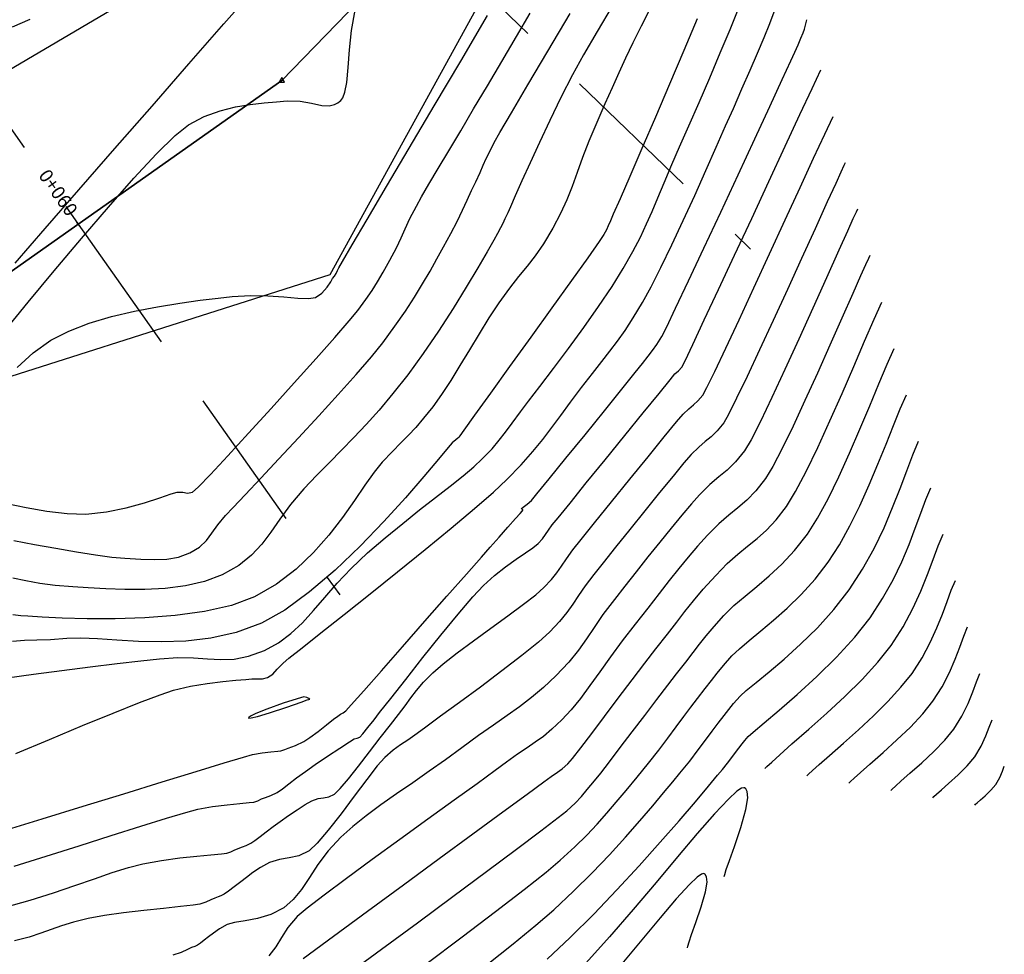
# Model space of a CAD drawing. Units: metres. Extents: x 372837 to 373872, y 8396686 to 8398057.
# Drawn here: x 373180 to 373223, y 8397618 to 8397659 of the extents above; entities that cross this region are included whole.
import ezdxf

# ---------------------------------------------------------------- set-up
doc = ezdxf.new("R2010")
doc.units = ezdxf.units.M
doc.linetypes.add('HIDDEN', pattern=[9.524999999999999, 6.35, -3.175])
for name, color, linetype in [('04_ALI', 7, 'Continuous'), ('AA_Borde_Rio', 150, 'Continuous'), ('C-ROAD-MARK', 251, 'Continuous'), ('C-ROAD-SAMP', 250, 'HIDDEN'), ('C-ROAD-STAN-MAJR', 7, 'Continuous'), ('GAP_TOPO_Curva-Indice (M)', 15, 'Continuous'), ('GAP_TOPO_Curva-Intermedia (M)', 33, 'Continuous')]:
    doc.layers.add(name, color=color, linetype=linetype)
doc.styles.add('GAP_E-Arial', font='arial.ttf')

# ---------------------------------------------------------------- blocks, each defined once
blk = doc.blocks.new('AeccTickTriangle')
at = {"color": 0, "linetype": 'ByBlock', "lineweight": -2}
blk.add_lwpolyline([(3.05311331771918e-16, 0.6666666666666667), (-0.5773502691896256, -0.333333333333333), (0.5773502691896257, -0.3333333333333335)], close=True, dxfattribs=at)
at = {"color": 0, "linetype": 'ByBlock', "lineweight": -2, "const_width": 0.0625}
blk.add_lwpolyline([(-0.03125, 0, 1), (0.03125, 0, 1)], format="xyb", close=True, dxfattribs=at)
blk = doc.blocks.new('AeccTickLine')
blk.add_line((0, -0.5), (0, 0.5))

msp = doc.modelspace()

# ---------------------------------------------------------------- linework, layer by layer
at = {"color": 2}
msp.add_lwpolyline([(373185.7910318224, 8397733.386914738), (373189.416855978, 8397716.621448867), (373191.6024575325, 8397706.068508444), (373202.7128080021, 8397680.830787662), (373199.5726033243, 8397665.21870679), (373191.3637331768, 8397656.740271624), (373175.0755794328, 8397645.259826675), (373169.1500208402, 8397643.82654525), (373163.4110416968, 8397642.69458583), (373158.797771454, 8397640.854289882), (373148.3151655616, 8397639.405447192), (373138.0716070351, 8397638.370205715), (373129.946618634, 8397636.899837347), (373124.9691253325, 8397636.425959269)], dxfattribs=at)
at = {"layer": '04_ALI', "color": 1, "linetype": 'Continuous', "lineweight": -3, "flags": 128}
msp.add_lwpolyline([(373124.9691253325, 8397636.425959269), (373129.946618634, 8397636.899837347), (373138.0716070351, 8397638.370205715), (373148.3151655616, 8397639.405447192), (373158.797771454, 8397640.854289882), (373163.4110416968, 8397642.69458583), (373169.1500208402, 8397643.82654525), (373175.0755794328, 8397645.259826675), (373191.3637331768, 8397656.740271624), (373199.5726033243, 8397665.21870679), (373202.7128080021, 8397680.830787662), (373191.6024575325, 8397706.068508444), (373189.416855978, 8397716.621448867), (373185.7910318224, 8397733.386914738)], dxfattribs=at)
at = {"layer": 'AA_Borde_Rio', "elevation": -1466.431, "flags": 128}
msp.add_lwpolyline([(373191.3886362697, 8397718.284943137), (373197.3728356157, 8397697.860621896), (373202.2558874991, 8397687.409221351), (373208.3572398108, 8397675.232715286), (373193.4758761703, 8397648.175569443), (373173.7405785071, 8397641.892300695), (373173.2052901453, 8397641.614685189), (373172.4846797232, 8397641.477935769), (373172.078218421, 8397648.301966177), (373172.3265222973, 8397648.319109704), (373175.1238436467, 8397652.30048111), (373176.7230450111, 8397655.33915187), (373179.0650495291, 8397657.034699228), (373194.4961261275, 8397666.14434269), (373198.5529389233, 8397681.15832151), (373194.7412942052, 8397691.28244283), (373188.2120355396, 8397705.305846065), (373186.8665736784, 8397711.467476238), (373185.9355159253, 8397717.00068439)], close=True, dxfattribs=at)
at = {"layer": 'C-ROAD-MARK', "color": 251, "linetype": 'Continuous', "lineweight": -3}
msp.add_circle((373191.3637331768, 8397656.740271624), 0.015, dxfattribs=at)
at = {"layer": 'C-ROAD-SAMP', "color": 250, "linetype": 'HIDDEN', "lineweight": -3, "extrusion": (0.695593499586069, 0.7184355805036423, 0), "elevation": 6292773.906572354}
msp.add_lwpolyline([(5573261.486245488, 0), (5573241.486245488, 0), (5573221.486245489, 0)], dxfattribs=at)
at = {"layer": 'C-ROAD-SAMP', "color": 250, "linetype": 'HIDDEN', "lineweight": -3, "extrusion": (0.817371363560132, 0.5761111472900439, 0), "elevation": 5143008.617819836}
msp.add_lwpolyline([(6649024.435786692, 0), (6649004.435786692, 0), (6648984.435786694, 0)], dxfattribs=at)
at = {"layer": 'GAP_TOPO_Curva-Indice (M)', "color": 32, "linetype": 'Continuous', "lineweight": -3}
for points, elevation in [([(373179.6225143694, 8397648.694779962), (373180.9379084548, 8397650.212133888), (373182.4205059729, 8397651.91767032), (373184.0098232215, 8397653.741981788), (373185.6453764986, 8397655.615660816), (373187.2666821021, 8397657.469299927), (373188.8132563299, 8397659.23349165), (373190.2246154799, 8397660.838828508)], 1525), ([(373205.9190235807, 8397660.015208509), (373205.2494197697, 8397658.893094618), (373204.65669602, 8397657.869988143), (373204.1746640388, 8397656.990717089), (373203.6622669053, 8397655.987627143), (373203.1712442622, 8397654.982993132), (373202.7130410157, 8397654.012228753), (373202.2991020716, 8397653.11074771), (373201.9408723363, 8397652.313963693), (373201.6497967156, 8397651.657290407), (373201.4373201159, 8397651.17614155), (373201.314887443, 8397650.905930817), (373201.1928539366, 8397650.646389592), (373201.0991206293, 8397650.443487281), (373201.0006638942, 8397650.243183311), (373200.8644601048, 8397649.991437107), (373200.7058832985, 8397649.709295787), (373200.4100374343, 8397649.19021292), (373199.9976215555, 8397648.48197889), (373199.4893347054, 8397647.632384073), (373198.9058759277, 8397646.68921885), (373198.2679442656, 8397645.700273605), (373197.5962387629, 8397644.713338714), (373196.9114584628, 8397643.77620456), (373196.2557541917, 8397642.943568569), (373195.6491270523, 8397642.22099555), (373195.079051504, 8397641.582576957), (373194.5330020055, 8397641.002404246), (373193.9984530158, 8397640.45456887), (373193.4628789937, 8397639.913162284), (373192.9137543982, 8397639.352275945), (373192.3385536883, 8397638.746001303), (373191.7443764273, 8397638.049727455), (373191.2761946719, 8397637.41450046), (373190.8743999294, 8397636.834637938), (373190.4793837067, 8397636.304457504), (373190.0315375107, 8397635.818276778), (373189.4712528488, 8397635.370413382), (373188.7389212279, 8397634.955184933), (373187.9622852002, 8397634.66079973), (373187.1175868671, 8397634.467164319), (373186.2323012842, 8397634.356445584), (373185.3339035067, 8397634.310810424), (373184.4498685902, 8397634.312425729), (373183.6076715901, 8397634.343458395), (373182.8347875618, 8397634.386075314), (373182.1586915608, 8397634.422443379), (373181.3843547491, 8397634.480103329), (373180.6983492798, 8397634.572431047), (373180.0820080594, 8397634.687645406), (373179.5166639943, 8397634.813965272)], 1530), ([(373179.092142585, 8397623.680493431), (373180.811539122, 8397624.20769269), (373182.6117569306, 8397624.761335984), (373184.40283391, 8397625.312807467), (373186.0948079593, 8397625.833491292), (373187.5977169779, 8397626.294771608), (373188.821598865, 8397626.668032574), (373189.6764915196, 8397626.92465834), (373190.0724328412, 8397627.036033055), (373190.4923759665, 8397627.108748913), (373190.8871486305, 8397627.155637916), (373191.1874703582, 8397627.182707403), (373191.3240606749, 8397627.195964703), (373191.4086628347, 8397627.228304537), (373191.4921232795, 8397627.264912447), (373191.6498541152, 8397627.318965632), (373191.9662457879, 8397627.439392768), (373192.328054663, 8397627.614082128), (373192.6017998593, 8397627.795547254), (373192.9594850712, 8397628.060742378), (373193.3299700101, 8397628.346876942), (373193.6421143874, 8397628.591160376), (373193.8247779145, 8397628.730802123), (373193.9561012386, 8397628.814266847), (373194.0628363841, 8397628.877212886), (373194.1851794738, 8397628.970421612), (373194.419661287, 8397629.226575498), (373194.9706398793, 8397629.846478589), (373195.7529607482, 8397630.732560232), (373196.6814693914, 8397631.78724977), (373197.671011307, 8397632.912976548), (373198.6364319925, 8397634.012169909), (373199.4925769456, 8397634.987259202), (373200.1542916643, 8397635.740673771), (373200.5364216461, 8397636.174842957), (373200.9334605954, 8397636.62261217), (373201.3233153743, 8397637.060713252), (373201.6594378875, 8397637.438260261), (373201.858368347, 8397637.662503589), (373201.9511116268, 8397637.768208414), (373201.9804715827, 8397637.80282071), (373201.984293737, 8397637.80814832), (373201.9778296202, 8397637.818641253), (373201.9438614312, 8397637.855135627), (373201.9223852354, 8397637.88228035), (373201.9968002129, 8397637.93960876), (373202.1676073652, 8397638.070591949), (373202.3586197909, 8397638.239873901), (373202.6032902424, 8397638.528832134), (373203.1423389222, 8397639.185099538), (373203.881006175, 8397640.091491919), (373204.7245323455, 8397641.13082507), (373205.5781577787, 8397642.1859148), (373206.347122819, 8397643.139576908), (373206.9366678115, 8397643.874627199), (373207.2520331008, 8397644.273881469), (373207.5036923603, 8397644.596797504), (373207.7003022021, 8397644.848828334), (373207.8844440367, 8397645.108667236), (373208.0986992745, 8397645.455007475), (373208.3040441035, 8397645.861930585), (373208.7124344818, 8397646.713944), (373209.2780468751, 8397647.91153785), (373209.9550577494, 8397649.35520227), (373210.6976435704, 8397650.945427395), (373211.4599808042, 8397652.582703356), (373212.1962459164, 8397654.167520283), (373212.8606153728, 8397655.600368312), (373213.4072656395, 8397656.781737572), (373213.790373182, 8397657.612118198), (373213.9641144663, 8397657.992000323), (373214.1053309614, 8397658.313379439), (373214.2280654765, 8397658.59934568), (373214.3246606177, 8397658.83471146), (373214.3874589911, 8397659.00428919), (373214.4505154033, 8397659.239061382), (373214.486757491, 8397659.409715954)], 1535), ([(373180.2692553597, 8397659.423877554), (373179.489801079, 8397659.094131468)], 1525), ([(373217.2621760037, 8397649.023140164), (373217.2042643693, 8397648.898390956), (373217.0759819312, 8397648.61784079), (373216.8550629716, 8397648.12649303), (373216.5147404652, 8397647.359619856), (373216.0317039418, 8397646.26408283), (373215.5052618119, 8397645.071659613), (373214.9575192478, 8397643.841573998), (373214.4105814218, 8397642.633049771), (373213.8865535063, 8397641.505310727), (373213.4075406734, 8397640.517580658), (373212.9956480955, 8397639.729083354), (373212.672980945, 8397639.199042607), (373212.2445165818, 8397638.654627547), (373211.8466510446, 8397638.248410076), (373211.4572454306, 8397637.915575732), (373211.0541608373, 8397637.59131004), (373210.6152583621, 8397637.210798545), (373210.1183991023, 8397636.709226776), (373209.6789584131, 8397636.216708697), (373209.2631328473, 8397635.728836933), (373208.8535369922, 8397635.229175035), (373208.4327854353, 8397634.701286547), (373207.9834927642, 8397634.128735024), (373207.4882735662, 8397633.495084021), (373206.9297424289, 8397632.783897076), (373206.3632228373, 8397632.045619266), (373205.8488115158, 8397631.344808562), (373205.3762829115, 8397630.686197877), (373204.9354114712, 8397630.074520117), (373204.5159716415, 8397629.514508197), (373204.1077378695, 8397629.010895029), (373203.700484602, 8397628.568413522), (373203.2631524492, 8397628.154349875), (373202.8848267797, 8397627.840128496), (373202.530413412, 8397627.581520598), (373202.1648181643, 8397627.334297383), (373201.752946855, 8397627.05423006), (373201.2597053024, 8397626.697089843), (373200.7597844141, 8397626.329518203), (373199.9650458076, 8397625.753944438), (373198.9509010479, 8397625.022324994), (373197.7927616996, 8397624.186616322), (373196.5660393282, 8397623.298774872), (373195.3461454983, 8397622.41075709), (373194.2084917749, 8397621.574519427), (373193.2284897229, 8397620.842018332), (373192.4815509074, 8397620.265210256), (373192.0430868932, 8397619.896051643), (373191.6258834248, 8397619.42038058), (373191.3450604211, 8397618.97979416), (373191.1022624338, 8397618.565842181), (373190.7991340137, 8397618.170074426)], 1540), ([(373203.0575130575, 8397618.026295414), (373204.073245686, 8397618.97606038), (373205.1052975075, 8397620.004450977), (373206.127174479, 8397621.072409129), (373207.1123825573, 8397622.140876763), (373208.0344276991, 8397623.170795796), (373208.8668158611, 8397624.123108154), (373209.5830530004, 8397624.958755761), (373210.1566450736, 8397625.638680536), (373210.5610980373, 8397626.123824406), (373210.7699178488, 8397626.37512929), (373211.0012713574, 8397626.661220435), (373211.1918530773, 8397626.913499333), (373211.3527339558, 8397627.133219436), (373211.4949849399, 8397627.321634203), (373211.6402311199, 8397627.509393482), (373211.7568552414, 8397627.657483611), (373211.9126910858, 8397627.835842695), (373212.1346481166, 8397628.030588606), (373212.6102159139, 8397628.428308256), (373213.2767491221, 8397628.99313157), (373214.0716023857, 8397629.68918848), (373214.9321303494, 8397630.480608907), (373215.7956876578, 8397631.331522778), (373216.5996289552, 8397632.206060024), (373217.2813088864, 8397633.068350565), (373217.8310391259, 8397633.908667862), (373218.2904877525, 8397634.734265484), (373218.6740440176, 8397635.534743525), (373218.9960971723, 8397636.299702082), (373219.2710364677, 8397637.018741252), (373219.5132511551, 8397637.681461131), (373219.7371304857, 8397638.277461816), (373219.9570637105, 8397638.796343405)], 1545), ([(373220.0398798834, 8397625.134798247), (373220.0918367902, 8397625.184528574), (373220.2105587412, 8397625.293647984), (373220.4193212419, 8397625.478703946), (373220.737185628, 8397625.757592548), (373221.1599767587, 8397626.141248334), (373221.5617404059, 8397626.542298239), (373221.8896368279, 8397626.937658522), (373222.1771488848, 8397627.412272729), (373222.3781749094, 8397627.858260958), (373222.5255105406, 8397628.251920002), (373222.6519514174, 8397628.569546644)], 1550)]:
    msp.add_lwpolyline(points, dxfattribs=dict(at, elevation=elevation))
at = {"layer": 'GAP_TOPO_Curva-Intermedia (M)', "color": 42, "linetype": 'Continuous', "lineweight": -3}
for points, elevation in [([(373179.266445314, 8397630.412104491), (373180.4247178326, 8397630.578927398), (373181.6696860997, 8397630.744725753), (373182.924117083, 8397630.9026047), (373184.1107777507, 8397631.04566937), (373185.152435071, 8397631.167024903), (373185.9718560119, 8397631.25977643), (373186.7797899725, 8397631.310474329), (373187.4742648965, 8397631.293859292), (373188.0940156325, 8397631.250594437), (373188.6777770289, 8397631.221342877), (373189.2642839342, 8397631.246767726), (373189.8922711969, 8397631.367532097), (373190.6004736653, 8397631.624299107), (373191.2201727977, 8397631.960381845), (373191.7665954022, 8397632.370903157), (373192.26893622, 8397632.847369775), (373192.7563899921, 8397633.381288435), (373193.2581514596, 8397633.964165866), (373193.8034153636, 8397634.587508809), (373194.4213764452, 8397635.242823992), (373195.1412294455, 8397635.921618149), (373195.9218268874, 8397636.591805119), (373196.6919042048, 8397637.22484784), (373197.4354805055, 8397637.817576688), (373198.1365748968, 8397638.366822047), (373198.7792064866, 8397638.869414296), (373199.3473943823, 8397639.322183814), (373199.8251576917, 8397639.72196098), (373200.1965155223, 8397640.065576177), (373200.6230734653, 8397640.513197705), (373200.9430281653, 8397640.887838606), (373201.2183759384, 8397641.24665616), (373201.5111131007, 8397641.646807645), (373201.8832359685, 8397642.145450346), (373202.2380413002, 8397642.60851314), (373202.7346160036, 8397643.25788474), (373203.3321003151, 8397644.046853863), (373203.989634471, 8397644.92870922), (373204.6663587073, 8397645.856739528), (373205.3214132607, 8397646.784233496), (373205.9139383669, 8397647.66447984), (373206.4030742626, 8397648.450767275), (373206.8299704739, 8397649.204516543), (373207.1632744331, 8397649.843993304), (373207.4350109646, 8397650.41792687), (373207.6772048932, 8397650.975046555), (373207.9218810434, 8397651.564081665), (373208.2010642399, 8397652.233761515), (373208.5467793074, 8397653.032815421), (373208.8896108172, 8397653.810721122), (373209.2966675147, 8397654.742016684), (373209.7449898552, 8397655.776365876), (373210.2116182937, 8397656.863432456), (373210.6735932858, 8397657.952880193), (373211.1079552867, 8397658.99437285), (373211.4917447518, 8397659.937574193)], 1533), ([(373207.6269472654, 8397659.96773619), (373207.1925096243, 8397659.127878275), (373206.8265710474, 8397658.394409537), (373206.5067453014, 8397657.726412605), (373206.2106461527, 8397657.082970098), (373205.9158873679, 8397656.423164643), (373205.6000827138, 8397655.706078866), (373205.2408459569, 8397654.890795387), (373204.8941491271, 8397654.069580305), (373204.613731693, 8397653.344314687), (373204.3738585787, 8397652.688503608), (373204.1487947087, 8397652.075652149), (373203.9128050071, 8397651.479265384), (373203.6401543983, 8397650.872848395), (373203.3051078066, 8397650.22990626), (373202.8953477396, 8397649.54686076), (373202.5240110102, 8397649.013308499), (373202.1661325291, 8397648.557498595), (373201.7967472074, 8397648.107680172), (373201.3908899557, 8397647.592102353), (373200.9235956852, 8397646.93901426), (373200.4901769492, 8397646.277014505), (373200.0592819036, 8397645.583283706), (373199.6329493524, 8397644.878555508), (373199.2132180998, 8397644.183563557), (373198.8021269498, 8397643.519041497), (373198.4017147066, 8397642.905722972), (373198.0140201744, 8397642.364341632), (373197.6102011169, 8397641.853857275), (373197.2644771361, 8397641.45183934), (373196.9431517557, 8397641.107685149), (373196.6125284989, 8397640.770792022), (373196.2389108893, 8397640.390557278), (373195.7886024504, 8397639.91637824), (373195.4329644315, 8397639.477871817), (373195.0275314565, 8397638.902967867), (373194.5647531226, 8397638.22655188), (373194.0370790274, 8397637.483509347), (373193.4369587683, 8397636.708725762), (373192.7568419426, 8397635.93708661), (373191.9891781477, 8397635.203477385), (373191.1264169813, 8397634.542783577), (373190.1610080406, 8397633.989890676), (373189.1407752646, 8397633.61080303), (373187.9555114075, 8397633.340125911), (373186.6663941786, 8397633.161855355), (373185.3346012869, 8397633.059987407), (373184.0213104416, 8397633.018518116), (373182.7876993517, 8397633.021443525), (373181.6949457265, 8397633.052759677), (373180.8042272751, 8397633.096462615), (373180.1767217065, 8397633.136548385), (373179.87360673, 8397633.157013033), (373179.5179106524, 8397633.193545584)], 1531), ([(373179.156642069, 8397645.709224138), (373180.1932615058, 8397646.973392097), (373181.3384624177, 8397648.354884941), (373182.5343455169, 8397649.77658847), (373183.723011516, 8397651.161388477), (373184.8465611272, 8397652.432170767), (373185.8470950629, 8397653.511821132), (373186.6667140356, 8397654.323225373), (373187.2475187575, 8397654.789269285), (373187.9460361081, 8397655.15046924), (373188.6426750909, 8397655.406690245), (373189.3232416065, 8397655.57868508), (373189.973541555, 8397655.687206525), (373190.5793808368, 8397655.753007356), (373191.1265653522, 8397655.796840355), (373191.6009010014, 8397655.839458302), (373192.170346173, 8397655.832788905), (373192.6738376246, 8397655.736164639), (373193.1234646305, 8397655.640159052), (373193.4525078264, 8397655.624665447), (373193.6854681478, 8397655.67924263), (373193.8356438007, 8397655.758018805), (373193.9094824014, 8397655.812298074), (373193.9593915126, 8397655.859449048), (373194.044777707, 8397655.980257845), (373194.1417123665, 8397656.22299942), (373194.2266411593, 8397656.648239363), (373194.2911903523, 8397657.31461766), (373194.347890953, 8397658.093948398), (373194.4378716104, 8397658.946742073), (373194.6022609732, 8397659.833509188)], 1526), ([(373179.2432641446, 8397638.106587596), (373180.1079989657, 8397637.922377022), (373181.0140860963, 8397637.763989666), (373181.9067056508, 8397637.659111988), (373182.7310377438, 8397637.635430437), (373183.6343463524, 8397637.726283243), (373184.510387402, 8397637.907084005), (373185.3100364626, 8397638.1317049), (373185.9841691047, 8397638.354018107), (373186.4836608984, 8397638.527895797), (373186.759387414, 8397638.607210157), (373187.0095300127, 8397638.595760155), (373187.2127460772, 8397638.560339965), (373187.4330324097, 8397638.599284792), (373187.6783493634, 8397638.82472393), (373188.2175224645, 8397639.384129839), (373188.9805234334, 8397640.20015043), (373189.8973239908, 8397641.195433619), (373190.8978958571, 8397642.292627316), (373191.9122107527, 8397643.414379437), (373192.8702403983, 8397644.483337896), (373193.7019565144, 8397645.422150603), (373194.3373308213, 8397646.153465472), (373194.7063350398, 8397646.599930417), (373195.070530076, 8397647.089724373), (373195.3456076892, 8397647.490537789), (373195.5801651215, 8397647.869053695), (373195.8227996155, 8397648.29195513), (373196.1221084134, 8397648.825925129), (373196.4101611355, 8397649.365053035), (373196.6203924368, 8397649.804125581), (373196.8034471122, 8397650.210871877), (373197.0099699566, 8397650.653021038), (373197.290605765, 8397651.198302176), (373197.524593544, 8397651.617033157), (373197.8476322623, 8397652.174693305), (373198.2489581401, 8397652.855855923), (373198.7178073974, 8397653.645094313), (373199.2434162541, 8397654.526981771), (373199.8150209301, 8397655.486091603), (373200.4218576456, 8397656.506997108), (373201.0531626203, 8397657.574271593), (373201.6981720745, 8397658.672488356), (373202.3023560063, 8397659.703055408)], 1528), ([(373209.6571579902, 8397659.458326463), (373209.0711890173, 8397658.05624951), (373208.4475624523, 8397656.584786767), (373207.8206196898, 8397655.119908132), (373207.2247021246, 8397653.7375835), (373206.6941511512, 8397652.513782771), (373206.2633081641, 8397651.524475839), (373205.9665145582, 8397650.845632609), (373205.8381117278, 8397650.55322297), (373205.7445313768, 8397650.332689635), (373205.6681762367, 8397650.158376114), (373205.5552617567, 8397649.948647173), (373205.3414275299, 8397649.638981331), (373204.8382902287, 8397648.930433579), (373204.1191878219, 8397647.924495013), (373203.2574582786, 8397646.722656738), (373202.3264395674, 8397645.426409854), (373201.3994696571, 8397644.137245458), (373200.5498865166, 8397642.956654653), (373199.8510281148, 8397641.986128539), (373199.3762324204, 8397641.327158216), (373199.1988374024, 8397641.081234783), (373199.1579859726, 8397641.029047875), (373199.1154633879, 8397640.978427315), (373199.023517171, 8397640.904317021), (373198.8655823271, 8397640.773592887), (373198.6937014234, 8397640.568042815), (373198.2672084228, 8397640.051549964), (373197.6258900812, 8397639.291584533), (373196.8095331549, 8397638.355616722), (373195.8579244, 8397637.311116729), (373194.8108505724, 8397636.22555475), (373193.7080984285, 8397635.166400988), (373192.5894547242, 8397634.20112564), (373191.4947062157, 8397633.397198908), (373190.463639659, 8397632.822090987), (373189.3570234037, 8397632.420128297), (373188.2417495248, 8397632.168455366), (373187.1381359237, 8397632.037700072), (373186.0665005022, 8397631.998490298), (373185.0471611617, 8397632.021453924), (373184.1004358036, 8397632.07721883), (373183.2466423297, 8397632.1364129), (373182.5060986414, 8397632.169664014), (373181.8991226403, 8397632.14760005), (373181.1745781749, 8397632.092379663), (373180.5676170344, 8397632.078378242), (373180.0278597461, 8397632.065280452), (373179.5049268372, 8397632.012770966)], 1532), ([(373179.5591036248, 8397636.47723125), (373180.4742817596, 8397636.30043794), (373181.4069280794, 8397636.126729328), (373182.3136216433, 8397635.967362005), (373183.1509415106, 8397635.833592564), (373183.8754667403, 8397635.736677606), (373184.4437763916, 8397635.687873725), (373185.1477393914, 8397635.651364774), (373185.757189539, 8397635.627963684), (373186.3019639892, 8397635.646077622), (373186.8118998964, 8397635.734113738), (373187.3168344153, 8397635.920479191), (373187.7419941956, 8397636.178145692), (373188.0403251249, 8397636.465685485), (373188.2832432152, 8397636.789906546), (373188.5421644783, 8397637.15761685), (373188.8885049261, 8397637.575624365), (373189.213629253, 8397637.921687048), (373189.7441755282, 8397638.483562179), (373190.4336867589, 8397639.21491856), (373191.2357059525, 8397640.069424992), (373192.1037761164, 8397641.000750277), (373192.9914402582, 8397641.962563211), (373193.8522413851, 8397642.9085326), (373194.6397225047, 8397643.79232724), (373195.3074266243, 8397644.567615937), (373195.8088967513, 8397645.188067488), (373196.343923511, 8397645.910653304), (373196.8066630595, 8397646.577397453), (373197.2101791574, 8397647.19787673), (373197.5675355656, 8397647.781667935), (373197.8917960448, 8397648.338347867), (373198.1960243557, 8397648.87749333), (373198.4932842591, 8397649.408681117), (373198.8140452542, 8397649.998020694), (373199.0874043277, 8397650.533337519), (373199.323431614, 8397651.021983003), (373199.5321972482, 8397651.47130855), (373199.723771365, 8397651.888665572), (373199.9082240989, 8397652.281405473), (373200.096584052, 8397652.683410075), (373200.2405520206, 8397653.005361166), (373200.3717556839, 8397653.299539208), (373200.5218227214, 8397653.618224662), (373200.7223808122, 8397654.01369799), (373200.9697168314, 8397654.448832944), (373201.4797953086, 8397655.320786785), (373202.2001545943, 8397656.543500595), (373203.0783330395, 8397658.030915447), (373204.0618689947, 8397659.696972419)], 1529), ([(373179.6476677528, 8397627.083931027), (373181.1340389485, 8397627.707388055), (373182.5846061751, 8397628.31131291), (373183.9276148137, 8397628.862765692), (373185.0913102457, 8397629.328806514), (373186.0039378519, 8397629.676495474), (373186.5937430135, 8397629.87289268), (373187.3430372105, 8397630.047240976), (373188.0794514604, 8397630.173567452), (373188.7603997831, 8397630.26053699), (373189.343296198, 8397630.316814473), (373189.7855547249, 8397630.351064786), (373190.0445893834, 8397630.371952813), (373190.3013132679, 8397630.375037942), (373190.507671353, 8397630.367452707), (373190.7373076717, 8397630.426507227), (373190.9624127862, 8397630.584764373), (373191.1613175792, 8397630.807177715), (373191.416876564, 8397631.069643408), (373191.6800750899, 8397631.282896481), (373192.257970157, 8397631.74159035), (373193.0878781138, 8397632.398682915), (373194.1071153093, 8397633.207132082), (373195.2529980922, 8397634.119895756), (373196.4628428113, 8397635.089931838), (373197.6739658153, 8397636.070198234), (373198.8236834531, 8397637.01365285), (373199.8493120733, 8397637.873253584), (373200.6881680249, 8397638.601958346), (373201.2775676566, 8397639.152725037), (373201.9071081866, 8397639.807220705), (373202.4245649999, 8397640.388086688), (373202.8652821311, 8397640.924514256), (373203.2646036153, 8397641.445694692), (373203.6578734873, 8397641.980819263), (373204.0804357821, 8397642.559079241), (373204.5676345346, 8397643.209665906), (373205.0526133808, 8397643.836507156), (373205.4617399129, 8397644.355092876), (373205.8201940996, 8397644.811957318), (373206.1531559097, 8397645.25363474), (373206.4858053119, 8397645.726659387), (373206.8433222753, 8397646.277565515), (373207.2508867686, 8397646.952887375), (373207.6293720255, 8397647.641794115), (373208.0667714038, 8397648.5058107), (373208.5449573371, 8397649.49797767), (373209.0458022595, 8397650.571335565), (373209.5511786044, 8397651.678924927), (373210.0429588059, 8397652.773786299), (373210.5030152976, 8397653.808960218), (373210.9132205132, 8397654.737487229), (373211.2554468868, 8397655.512407873), (373211.6347634672, 8397656.37251063), (373211.9912629499, 8397657.189225703), (373212.3183770364, 8397657.949525598), (373212.6095374278, 8397658.640382823), (373212.8581758253, 8397659.24876989), (373213.0577239299, 8397659.761659311)], 1534), ([(373179.7075425074, 8397644.09602896), (373180.4122842777, 8397644.743121274), (373181.1868102549, 8397645.29506075), (373181.9751841596, 8397645.698567506), (373182.8789447971, 8397646.04326592), (373183.8593308154, 8397646.334082335), (373184.8775808626, 8397646.575943101), (373185.8949335864, 8397646.773774562), (373186.872627635, 8397646.93250306), (373187.771901656, 8397647.05705494), (373188.5539942976, 8397647.152356548), (373189.1801442077, 8397647.22333423), (373189.9804000182, 8397647.2704981), (373190.7519493417, 8397647.252384089), (373191.4596264382, 8397647.201643981), (373192.0682655672, 8397647.15092957), (373192.5427009885, 8397647.132892651), (373192.8477669617, 8397647.180185018), (373193.1334244877, 8397647.375606934), (373193.3595318914, 8397647.634349406), (373193.5187584219, 8397647.873911768), (373193.6037733282, 8397648.011793345), (373193.6816917913, 8397648.124527257), (373193.7509325678, 8397648.24316914), (373193.8121130979, 8397648.365972202), (373193.8723892818, 8397648.489760302), (373194.0328317836, 8397648.762932587), (373194.4656298222, 8397649.497081488), (373195.128746464, 8397650.621098476), (373195.9801447752, 8397652.063875008), (373196.9777878224, 8397653.75430256), (373198.0796386717, 8397655.621272594), (373199.2436603897, 8397657.593676575), (373200.4278160426, 8397659.600405969)], 1527), ([(373179.576710388, 8397622.120413715), (373180.9804600174, 8397622.55743758), (373182.4297339384, 8397623.015198518), (373183.8473849506, 8397623.465519093), (373185.1562658529, 8397623.880221875), (373186.2792294448, 8397624.231129434), (373187.1391285256, 8397624.490064338), (373187.6588158943, 8397624.628849156), (373188.3160990162, 8397624.746590964), (373188.9523920076, 8397624.82836377), (373189.5075549834, 8397624.88289243), (373189.9214480581, 8397624.918901797), (373190.1339313464, 8397624.945116727), (373190.3021740771, 8397625.005553383), (373190.466278022, 8397625.081462068), (373190.6476978001, 8397625.147232853), (373190.8850586867, 8397625.236736814), (373191.1601167006, 8397625.371279433), (373191.3965750292, 8397625.529636241), (373191.6783289962, 8397625.747682957), (373192.0115538864, 8397626.00925253), (373192.4024249849, 8397626.29817791), (373192.8337900303, 8397626.595155861), (373193.3775602052, 8397626.960913274), (373193.9204543826, 8397627.32099971), (373194.3491914349, 8397627.600964732), (373194.5504902347, 8397627.726357907), (373194.6804499645, 8397627.759887276), (373194.8033041278, 8397627.801212901), (373194.9357919098, 8397627.946959293), (373195.1575446383, 8397628.231139338), (373195.4256706105, 8397628.571801553), (373195.6730099823, 8397628.88604835), (373196.1609068353, 8397629.509928336), (373196.8198215556, 8397630.349435303), (373197.5802145291, 8397631.310563046), (373198.3725461417, 8397632.299305355), (373199.1272767794, 8397633.22165603), (373199.7748668282, 8397633.98360886), (373200.245776674, 8397634.491157643), (373200.7343254591, 8397634.928539092), (373201.2236426011, 8397635.311274223), (373201.686793772, 8397635.64129465), (373202.0968446438, 8397635.92053198), (373202.4268608884, 8397636.15091782), (373202.6499081779, 8397636.334383784), (373202.8435605728, 8397636.547364093), (373202.977740864, 8397636.729633406), (373203.1049148727, 8397636.919108808), (373203.2775484202, 8397637.153707376), (373203.5334965911, 8397637.472084835), (373204.059576905, 8397638.122576125), (373204.7769456286, 8397639.00795186), (373205.6067590288, 8397640.030982658), (373206.4701733723, 8397641.094439127), (373207.2883449259, 8397642.101091888), (373207.9824299564, 8397642.95371155), (373208.4735847306, 8397643.555068728), (373208.6829655155, 8397643.807934038), (373208.8419516735, 8397643.951186316), (373208.9863185918, 8397644.10359624), (373209.1288234094, 8397644.390956942), (373209.4717502472, 8397645.114087246), (373209.9758820333, 8397646.187973127), (373210.6020016958, 8397647.527600555), (373211.310892163, 8397649.047955502), (373212.0633363628, 8397650.664023943), (373212.8201172235, 8397652.290791847), (373213.5420176734, 8397653.84324519), (373214.1898206403, 8397655.236369945), (373214.7243090525, 8397656.385152081), (373215.1062658383, 8397657.204577573)], 1536), ([(373179.1827895672, 8397620.313879143), (373180.2840038596, 8397620.627603248), (373181.3036812207, 8397620.950222561), (373182.2437126476, 8397621.268163309), (373183.105989137, 8397621.567851724), (373183.8924016855, 8397621.835714031), (373184.60484129, 8397622.058176467), (373185.2451989474, 8397622.221665258), (373186.0634403715, 8397622.372369422), (373186.8703013221, 8397622.484238878), (373187.6137748805, 8397622.564818583), (373188.2418541283, 8397622.621653493), (373188.702532147, 8397622.662288563), (373188.943802018, 8397622.69426875), (373189.1251595857, 8397622.753648477), (373189.2645726646, 8397622.818080774), (373189.4404327645, 8397622.898011692), (373189.6304885336, 8397622.969268592), (373189.7963451098, 8397623.030965116), (373189.9921787381, 8397623.128476739), (373190.1802122605, 8397623.254403315), (373190.4042652307, 8397623.42779578), (373190.6692482839, 8397623.635797963), (373190.9800720553, 8397623.865553696), (373191.2896712758, 8397624.086086461), (373191.6552302833, 8397624.345686756), (373192.0368055185, 8397624.608590664), (373192.394453422, 8397624.83903427), (373192.6882304344, 8397625.00125366), (373192.9674014763, 8397625.094621398), (373193.2052425367, 8397625.129640672), (373193.4342219433, 8397625.174382988), (373193.686808024, 8397625.296919849), (373193.9387355119, 8397625.536623001), (373194.3029708309, 8397625.96794163), (373194.7426176522, 8397626.52743876), (373195.2207796462, 8397627.151677411), (373195.700560484, 8397627.777220603), (373196.1450638363, 8397628.340631362), (373196.5064926673, 8397628.802671533), (373196.790482295, 8397629.188649286), (373197.0402849207, 8397629.531947123), (373197.2991527453, 8397629.865947545), (373197.6103379703, 8397630.224033061), (373198.0170927967, 8397630.639586175), (373198.4699047861, 8397631.035533903), (373199.0857238497, 8397631.51829168), (373199.8057779427, 8397632.054913826), (373200.5712950205, 8397632.61245466), (373201.3235030382, 8397633.157968495), (373202.0036299512, 8397633.658509657), (373202.5529037146, 8397634.081132457), (373202.9125522839, 8397634.392891217), (373203.241121849, 8397634.747313023), (373203.4785118068, 8397635.051829074), (373203.6794214461, 8397635.345970578), (373203.898550055, 8397635.66926875), (373204.1905969224, 8397636.061254801), (373204.5501374443, 8397636.51194027), (373205.1415539104, 8397637.247745704), (373205.8841744703, 8397638.16837038), (373206.6973272737, 8397639.17351358), (373207.5003404699, 8397640.162874587), (373208.2125422087, 8397641.036152676), (373208.7532606396, 8397641.693047125), (373209.0418239122, 8397642.033257224), (373209.2866844116, 8397642.271586629), (373209.4957751128, 8397642.44228367), (373209.6944302808, 8397642.61951764), (373209.9079841801, 8397642.877457831), (373210.087149334, 8397643.210459528), (373210.4354138267, 8397643.924656697), (373210.9192381366, 8397644.945218973), (373211.5050827412, 8397646.197316002), (373212.1594081189, 8397647.606117427), (373212.8486747472, 8397649.096792888), (373213.5393431044, 8397650.594512029), (373214.1978736682, 8397652.02444449), (373214.7907269168, 8397653.311759915), (373215.284363328, 8397654.381627943), (373215.6452433796, 8397655.15921822)], 1537), ([(373216.184220921, 8397653.113858867), (373216.1266969608, 8397652.990357049), (373215.9956261858, 8397652.707012232), (373215.7623082014, 8397652.19890368), (373215.392055702, 8397651.38805435), (373214.8542304143, 8397650.206715748), (373214.2590801686, 8397648.899326501), (373213.6344825858, 8397647.530566795), (373213.0083152865, 8397646.16511682), (373212.4084558915, 8397644.86765676), (373211.8627820215, 8397643.702866804), (373211.3991712971, 8397642.735427137), (373211.0455013392, 8397642.030017948), (373210.8296497684, 8397641.651319424), (373210.5444936482, 8397641.296317946), (373210.280418279, 8397641.042192888), (373210.0160242241, 8397640.826294668), (373209.7299120463, 8397640.585973704), (373209.4006823089, 8397640.258580407), (373209.0805382929, 8397639.889130985), (373208.6002308405, 8397639.31199088), (373208.008843728, 8397638.589323597), (373207.3554607314, 8397637.783292642), (373206.6891656267, 8397636.956061522), (373206.0590421899, 8397636.16979374), (373205.5141741972, 8397635.486652806), (373205.1036454246, 8397634.968802225), (373204.7265496692, 8397634.467102163), (373204.4354141912, 8397634.044280589), (373204.1824750576, 8397633.665818475), (373203.9199683349, 8397633.297196802), (373203.6001300901, 8397632.903896533), (373203.17519639, 8397632.451398652), (373202.6660426942, 8397631.994445939), (373201.932332723, 8397631.399930622), (373201.0545369876, 8397630.721760113), (373200.1131259995, 8397630.013841823), (373199.1885702701, 8397629.330083162), (373198.3613403108, 8397628.724391539), (373197.7119066332, 8397628.250674369), (373197.3207397483, 8397627.96283906), (373196.9129548928, 8397627.67549527), (373196.5851969413, 8397627.46297013), (373196.2696009094, 8397627.237971533), (373195.8983018119, 8397626.913207373), (373195.5705202654, 8397626.537956635), (373195.1047217945, 8397625.935896453), (373194.5541874376, 8397625.200431764), (373193.9721982332, 8397624.424967514), (373193.4120352199, 8397623.702908643), (373192.926979436, 8397623.127660088), (373192.5703119201, 8397622.792626794), (373192.1125204707, 8397622.570830934), (373191.6849207605, 8397622.479765084), (373191.2639313085, 8397622.416010745), (373190.8259706341, 8397622.276149414), (373190.4189480324, 8397622.05783074), (373190.0891961835, 8397621.83608561), (373189.8107686827, 8397621.623567397), (373189.5577191258, 8397621.432929482), (373189.2577606328, 8397621.208599169), (373189.0161486281, 8397621.018638741), (373188.8242407756, 8397620.885674044), (373188.6829794241, 8397620.81498816), (373188.5639750495, 8397620.770893814), (373188.4145875071, 8397620.714561313), (373188.2298575922, 8397620.628599983), (373188.0196749454, 8397620.532648407), (373187.7536726895, 8397620.443420773), (373187.4622911451, 8397620.39978014), (373186.9015771357, 8397620.338554747), (373186.1507752865, 8397620.26105388), (373185.2891302232, 8397620.168586824), (373184.3958865707, 8397620.06246286), (373183.5502889547, 8397619.943991277), (373182.8315820005, 8397619.814481359), (373182.1834554419, 8397619.655337019), (373181.663663809, 8397619.492702005), (373181.2081255467, 8397619.327699017), (373180.7527591005, 8397619.161450747), (373180.2334829153, 8397618.995079897), (373179.5862154362, 8397618.829709161)], 1538), ([(373216.7231984623, 8397651.068499517), (373216.6624123612, 8397650.937768264), (373216.524980637, 8397650.638939925), (373216.2827353136, 8397650.105998304), (373215.9023020948, 8397649.261707785), (373215.3557535667, 8397648.043759728), (373214.7579277791, 8397646.712948764), (373214.1384169599, 8397645.341903802), (373213.5268133366, 8397644.00325376), (373212.9527091369, 8397642.769627547), (373212.4456965887, 8397641.713654075), (373212.0353679193, 8397640.90796226), (373211.7513153567, 8397640.425181016), (373211.3538488307, 8397639.930360127), (373210.9857658329, 8397639.576146431), (373210.617238633, 8397639.275215436), (373210.2184395007, 8397638.940242654), (373209.7595407057, 8397638.48390359), (373209.407815946, 8397638.085214844), (373208.9879194723, 8397637.587829085), (373208.517346986, 8397637.015772607), (373208.0135941891, 8397636.393071702), (373207.4941567829, 8397635.743752662), (373206.9765304694, 8397635.09184178), (373206.4782109502, 8397634.461365344), (373206.0166939268, 8397633.87634965), (373205.5124157919, 8397633.20544215), (373205.1230895962, 8397632.640016332), (373204.7848421544, 8397632.133911014), (373204.4338002807, 8397631.640964992), (373204.0060907897, 8397631.115017083), (373203.437840496, 8397630.509906087), (373202.8898941892, 8397629.991280027), (373202.3628553941, 8397629.546148784), (373201.8352654945, 8397629.143285204), (373201.285665874, 8397628.751462132), (373200.6925979165, 8397628.339452418), (373200.0346030057, 8397627.876028908), (373199.2902225254, 8397627.329964451), (373198.5815107463, 8397626.81085454), (373197.8559358363, 8397626.299716007), (373197.128182326, 8397625.796626456), (373196.4129347465, 8397625.30166349), (373195.7248776287, 8397624.81490471), (373195.0786955032, 8397624.336427718), (373194.4890729008, 8397623.866310118), (373193.9706943526, 8397623.404629508), (373193.4053391513, 8397622.792753924), (373192.9551589457, 8397622.190596612), (373192.5775351225, 8397621.618616758), (373192.2298490686, 8397621.09727354), (373191.8694821709, 8397620.64702614), (373191.4538158162, 8397620.28833374), (373190.8814486472, 8397619.994330626), (373190.2959422044, 8397619.817609906), (373189.7476088477, 8397619.714161886), (373189.2867609374, 8397619.63997687), (373188.9637108337, 8397619.551045168), (373188.6213064404, 8397619.360016447), (373188.3585814761, 8397619.169906572), (373188.1353661962, 8397619.000305269), (373187.9362639409, 8397618.851968274), (373187.7752700579, 8397618.726079592), (373187.6563028131, 8397618.642871348), (373187.5251221814, 8397618.582399352), (373187.3887422496, 8397618.531110935), (373187.2131235562, 8397618.44656282), (373186.9231808233, 8397618.315370148), (373186.5635433611, 8397618.192572797)], 1539), ([(373192.3094466312, 8397618.047681345), (373193.6437280685, 8397619.034121212), (373195.1412708053, 8397620.136893444), (373196.7191439099, 8397621.295886252), (373198.2944164504, 8397622.450987853), (373199.784157495, 8397623.54208646), (373201.1054361119, 8397624.509070288), (373202.1753213695, 8397625.291827548), (373202.910882336, 8397625.83024646), (373203.2291880795, 8397626.064215234), (373203.5013548841, 8397626.255823094), (373203.7178609712, 8397626.407926157), (373203.963128708, 8397626.626920955), (373204.1653357235, 8397626.867465716), (373204.5291682353, 8397627.334917579), (373205.0142064614, 8397627.971897379), (373205.5800306197, 8397628.721025946), (373206.1862209279, 8397629.52492411), (373206.792357604, 8397630.326212704), (373207.3580208658, 8397631.067512557), (373207.8427909311, 8397631.691444501), (373208.3501277311, 8397632.34238477), (373208.7588564699, 8397632.875639526), (373209.1224554821, 8397633.346346097), (373209.4944031016, 8397633.809641808), (373209.9281776624, 8397634.320663985), (373210.477257499, 8397634.93454996), (373210.9854666729, 8397635.452059327), (373211.4489359196, 8397635.86373936), (373211.8819356188, 8397636.21639591), (373212.2987361503, 8397636.556834823), (373212.7136078934, 8397636.931861943), (373213.1408212277, 8397637.388283119), (373213.5946465333, 8397637.972904198), (373213.9996120054, 8397638.627276484), (373214.4670654546, 8397639.515044063), (373214.9769146259, 8397640.573269982), (373215.5090672643, 8397641.739017274), (373216.0434311152, 8397642.949348982), (373216.5599139236, 8397644.141328152), (373217.0384234346, 8397645.25201782), (373217.4588673934, 8397646.218481027), (373217.8011535451, 8397646.977780811)], 1541), ([(373194.2550145438, 8397617.353687607), (373195.7608479501, 8397618.465076283), (373197.335017139, 8397619.628289357), (373198.9007070376, 8397620.787189038), (373200.381102573, 8397621.885637544), (373201.6993886724, 8397622.86749709), (373202.7787502629, 8397623.67662989), (373203.5423722716, 8397624.256898154), (373203.9134396256, 8397624.5521641), (373204.2846996163, 8397624.900070671), (373204.5585272901, 8397625.1888423), (373204.8176592222, 8397625.492526602), (373205.1448319873, 8397625.88517119), (373205.4116081405, 8397626.217337038), (373205.8001551923, 8397626.719757762), (373206.2759590901, 8397627.344029028), (373206.8045057813, 8397628.041746505), (373207.3512812138, 8397628.764505865), (373207.8817713349, 8397629.463902775), (373208.3614620922, 8397630.091532905), (373208.7558394333, 8397630.598991927), (373209.156452148, 8397631.112999484), (373209.4792001325, 8397631.534078015), (373209.7663119432, 8397631.905766087), (373210.0600161365, 8397632.271602258), (373210.4025412686, 8397632.67512509), (373210.8361158957, 8397633.159873143), (373211.2823322601, 8397633.602510992), (373211.769686033, 8397634.023064286), (373212.28939996, 8397634.448738836), (373212.8326967867, 8397634.90674045), (373213.3907992588, 8397635.42427494), (373213.9549301219, 8397636.028548118), (373214.5163121216, 8397636.74676579), (373214.9618727176, 8397637.449668942), (373215.425377806, 8397638.308599569), (373215.896919909, 8397639.278825983), (373216.3665915491, 8397640.315616496), (373216.8244852485, 8397641.374239419), (373217.2606935296, 8397642.409963064), (373217.6653089147, 8397643.378055748), (373218.0284239262, 8397644.233785775), (373218.3401310865, 8397644.93242146)], 1542), ([(373197.7021750611, 8397617.805362882), (373199.3040910665, 8397619.006767388), (373200.7736562355, 8397620.120478746), (373202.0348589728, 8397621.090639018), (373203.0116876827, 8397621.861390263), (373203.6281307696, 8397622.376874538), (373204.2682481498, 8397622.967731996), (373204.8016836153, 8397623.492113), (373205.2613294055, 8397623.976635247), (373205.6800777601, 8397624.447916433), (373206.090820919, 8397624.93257425), (373206.5264511217, 8397625.457226392), (373207.0198606078, 8397626.048490558), (373207.5234580609, 8397626.661159422), (373207.9727553902, 8397627.232850187), (373208.3752996747, 8397627.764417332), (373208.7386379927, 8397628.256715342), (373209.0703174231, 8397628.710598692), (373209.3778850445, 8397629.126921872), (373209.6688879355, 8397629.506539352), (373210.0137084018, 8397629.949826386), (373210.2851959416, 8397630.304143634), (373210.5368818838, 8397630.624683063), (373210.8222975577, 8397630.96663664), (373211.1949742924, 8397631.385196328), (373211.5235711252, 8397631.7037758), (373211.9524593629, 8397632.068835985), (373212.4603188163, 8397632.485472158), (373213.0258292966, 8397632.958779588), (373213.627670615, 8397633.49385355), (373214.2445225826, 8397634.095789323), (373214.8550650105, 8397634.769682175), (373215.4379777099, 8397635.520627383), (373215.9255406363, 8397636.275073811), (373216.3886153803, 8397637.112698508), (373216.8264238364, 8397638.00471575), (373217.2381878992, 8397638.922339812), (373217.6231294636, 8397639.836784974), (373217.9804704239, 8397640.719265506), (373218.309432675, 8397641.540995691), (373218.6092381114, 8397642.273189798), (373218.8791086278, 8397642.887062108)], 1543), ([(373200.4062040765, 8397617.78476571), (373201.5586451488, 8397618.701805212), (373202.5528106848, 8397619.518760312), (373203.3428219135, 8397620.201584976), (373204.2157599681, 8397621.01345336), (373205.0372695518, 8397621.82663178), (373205.8019584001, 8397622.625123188), (373206.5044342485, 8397623.392930545), (373207.1393048321, 8397624.1140568), (373207.7011778865, 8397624.77250491), (373208.184661147, 8397625.35227783), (373208.5843623492, 8397625.837378517), (373208.8948892283, 8397626.211809924), (373209.33394352, 8397626.750726273), (373209.7089866325, 8397627.2389189), (373210.03320732, 8397627.677881038), (373210.3197943369, 8397628.069105923), (373210.5819364376, 8397628.414086778), (373210.8478084155, 8397628.75674764), (373211.0540248654, 8397629.024606068), (373211.2671711643, 8397629.286313035), (373211.5538326891, 8397629.610519512), (373211.8230167403, 8397629.85860466), (373212.2604477619, 8397630.2191634), (373212.8293654508, 8397630.684160512), (373213.4930095039, 8397631.245560776), (373214.2146196184, 8397631.895328976), (373214.9574354909, 8397632.625429887), (373215.6846968185, 8397633.427828293), (373216.3596432981, 8397634.294488974), (373216.9505597944, 8397635.202285945), (373217.4581468074, 8397636.121222883), (373217.8942674877, 8397637.032959057), (373218.270784986, 8397637.919153728), (373218.5995624528, 8397638.761466168), (373218.8924630385, 8397639.54155564), (373219.1613498937, 8397640.241081415), (373219.4180861692, 8397640.841702756)], 1544), ([(373212.6388461557, 8397626.419150524), (373212.7346682432, 8397626.511458084), (373212.9444572137, 8397626.70774785), (373213.2998461061, 8397627.029334841), (373213.8366430989, 8397627.50310589), (373214.5808618543, 8397628.155416831), (373215.3702213323, 8397628.85868021), (373216.1659169332, 8397629.59594373), (373216.9291440572, 8397630.350255094), (373217.6210981043, 8397631.104662001), (373218.2029744748, 8397631.842212157), (373218.7347795523, 8397632.664401269), (373219.1678314939, 8397633.468451377), (373219.5205373594, 8397634.241058685), (373219.8113042083, 8397634.968919404), (373220.0585391002, 8397635.638729732), (373220.2806490948, 8397636.23718588), (373220.4960412519, 8397636.75098405)], 1546), ([(373214.4891045876, 8397626.098062456), (373214.5689350049, 8397626.174964882), (373214.743712465, 8397626.338496007), (373215.0397907946, 8397626.606413607), (373215.4870021744, 8397627.001117393), (373216.1070188678, 8397627.54456469), (373216.7646427854, 8397628.130461017), (373217.4275453954, 8397628.744683228), (373218.0633981663, 8397629.373108182), (373218.639872566, 8397630.001612738), (373219.124640063, 8397630.616073748), (373219.5676926244, 8397631.301048389), (373219.9284728802, 8397631.970911227), (373220.222315951, 8397632.614578735), (373220.4645569573, 8397633.22096737), (373220.6705310193, 8397633.7789936), (373220.8555732579, 8397634.277573887), (373221.0350187932, 8397634.7056247)], 1547), ([(373216.3393630196, 8397625.776974387), (373216.4126609769, 8397625.847473217), (373216.5748915332, 8397625.998562334), (373216.8526931397, 8397626.248401616), (373217.2744463934, 8397626.619173275), (373217.8563815411, 8397627.131012749), (373218.4631253072, 8397627.680867353), (373219.0560874253, 8397628.251878431), (373219.5966776289, 8397628.827187315), (373220.0463056513, 8397629.38993534), (373220.4529281288, 8397630.028053343), (373220.7727830241, 8397630.647712216), (373221.0253438146, 8397631.23483741), (373221.230083978, 8397631.775354361), (373221.4064769922, 8397632.255188527), (373221.5739963346, 8397632.660265349)], 1548), ([(373218.1896214515, 8397625.455886317), (373218.2541078237, 8397625.517782707), (373218.3988203075, 8397625.651778575), (373218.6497268741, 8397625.875872333), (373219.0320007098, 8397626.211042147), (373219.5534856918, 8397626.674022634), (373220.0805952635, 8397627.16718512), (373220.5674001908, 8397627.670464814), (373220.9679712396, 8397628.163796932), (373221.3254160898, 8397628.73639685), (373221.5934180103, 8397629.286036149), (373221.7971977693, 8397629.7944864), (373221.9619761351, 8397630.243519159), (373222.112973876, 8397630.614905994)], 1549), ([(373221.8901383153, 8397624.81371018), (373221.9228842352, 8397624.84492571), (373221.9995695488, 8397624.914728677), (373222.1364139147, 8397625.035168633), (373222.3423285982, 8397625.217584252), (373222.6004146034, 8397625.464520548), (373222.8113024162, 8397625.711520115), (373222.9918298594, 8397626.024073888), (373223.105467772, 8397626.30428957), (373223.1909289587, 8397626.524187291)], 1551), ([(373210.8552530033, 8397621.65674942), (373210.8784827351, 8397621.749638245), (373210.9436045514, 8397621.969089923), (373211.0783220751, 8397622.368047707), (373211.300138033, 8397622.989914456), (373211.5874910081, 8397623.825338222), (373211.8112167037, 8397624.613269413), (373211.8905075551, 8397625.128752798), (373211.8648843341, 8397625.408029297), (373211.7976614088, 8397625.528696425), (373211.7470834962, 8397625.566493865), (373211.7118905823, 8397625.57564472), (373211.6160798078, 8397625.552506886), (373211.4120332606, 8397625.42019999), (373211.036404025, 8397625.07840024), (373210.4198121259, 8397624.42133658), (373209.6649630186, 8397623.555580713), (373208.7987898788, 8397622.531121895), (373207.8482258825, 8397621.397949392), (373206.8402042052, 8397620.20605247), (373205.8016580227, 8397619.00542039), (373204.7595205108, 8397617.846042419)], 1546), ([(373209.2321340179, 8397618.520562213), (373209.2515190407, 8397618.598077184), (373209.3058626683, 8397618.78120783), (373209.4182833492, 8397619.114134867), (373209.6033869672, 8397619.633077623), (373209.8431806945, 8397620.33023198), (373210.029877973, 8397620.98775417), (373210.0960455456, 8397621.417920874), (373210.0746631753, 8397621.650974847), (373210.0185661894, 8397621.751670588), (373209.9763593316, 8397621.783212245), (373209.9439774276, 8397621.791252647), (373209.8554213775, 8397621.767263304), (373209.6661117491, 8397621.637241337), (373209.3166920234, 8397621.3055259), (373208.7420437491, 8397620.673210401), (373208.0375751914, 8397619.84677332), (373207.2283284474, 8397618.877359634), (373206.3393456148, 8397617.816114318)], 1547)]:
    msp.add_lwpolyline(points, dxfattribs=dict(at, elevation=elevation))
at = {"layer": 'GAP_TOPO_Curva-Intermedia (M)', "color": 42, "linetype": 'Continuous', "lineweight": -3, "elevation": 1534}
msp.add_lwpolyline([(373192.5961795422, 8397629.481031667), (373192.5914920235, 8397629.48499965), (373192.5582426439, 8397629.504782028), (373192.4693434581, 8397629.547365487), (373192.335814395, 8397629.581464667), (373192.0406106675, 8397629.49847769), (373191.4225181794, 8397629.295349648), (373190.7082336773, 8397629.041354915), (373190.2198880394, 8397628.848087486), (373189.9782633967, 8397628.732204642), (373189.9037337138, 8397628.677104115), (373189.8978756181, 8397628.657862846), (373189.9149733424, 8397628.646581542), (373190.0129046916, 8397628.651241507), (373190.2904174273, 8397628.715004686), (373190.823823097, 8397628.874405965), (373191.5808249176, 8397629.125503536), (373192.2146894769, 8397629.34644945), (373192.4860497881, 8397629.443216953), (373192.5475007767, 8397629.460820302), (373192.5961795422, 8397629.481031667)], close=True, dxfattribs=at)

# ---------------------------------------------------------------- block references
at = {"layer": '04_ALI', "color": 1, "linetype": 'Continuous', "lineweight": -3, "xscale": 0.2, "yscale": 0.2, "zscale": 0.2}
msp.add_blockref('AeccTickTriangle', (373191.3637331768, 8397656.740271624), dxfattribs=at)
at = {"layer": 'C-ROAD-STAN-MAJR', "color": 7, "linetype": 'Continuous', "lineweight": -3, "xscale": 0.2, "yscale": 0.2, "zscale": 0.2, "rotation": 35.17748371033571}
msp.add_blockref('AeccTickLine', (373182.3929112462, 8397650.417331103), dxfattribs=at)

# ---------------------------------------------------------------- texts
at = {"layer": 'C-ROAD-STAN-MAJR', "color": 7, "linetype": 'Continuous', "lineweight": -3, "insert": (373182.1048556726, 8397650.826016784), "char_height": 0.6, "width": 2.302055934515689, "attachment_point": 6, "rotation": 305.17748371033576, "style": 'GAP_E-Arial'}
msp.add_mtext('0+060', dxfattribs=at)

doc.saveas('drawing.dxf')
